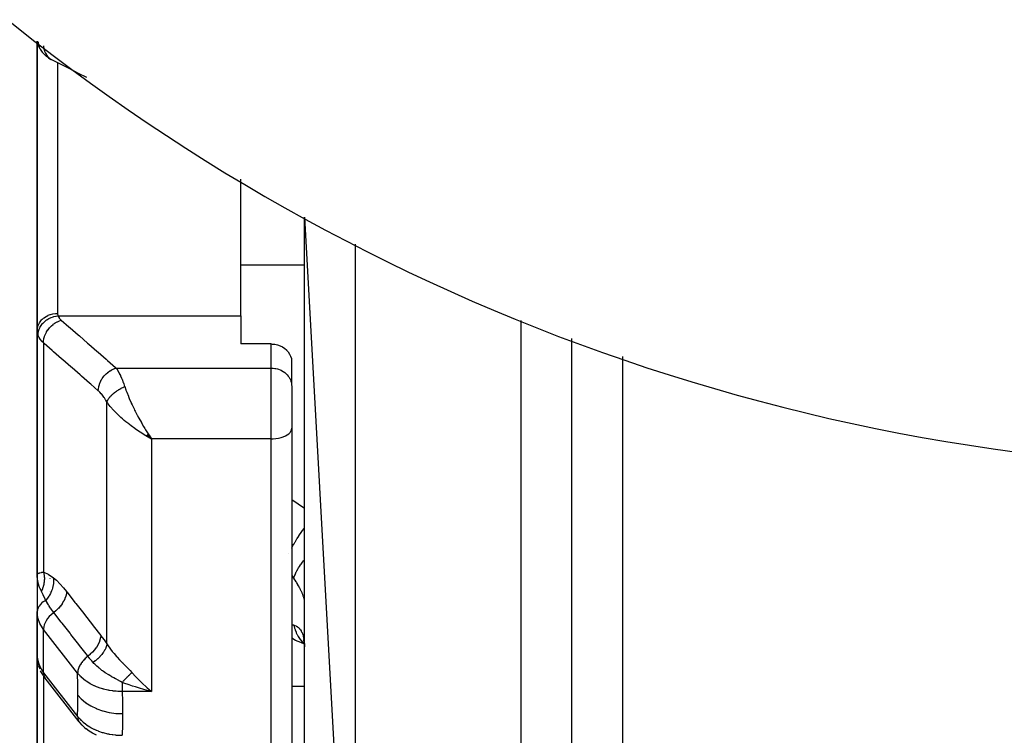
# Model space of a CAD drawing. Units: millimetres. Extents: x -270 to 480, y -283 to 283.
# Drawn here: x 350 to 389, y -77 to -49 of the extents above; entities that cross this region are included whole.
import ezdxf

# ---------------------------------------------------------------- set-up
doc = ezdxf.new("R2010")
doc.units = ezdxf.units.MM
doc.linetypes.add('DASHED', pattern=[9.652, 8.128, -1.524])
doc.layers.add('nevidi', color=4, linetype='DASHED')

msp = doc.modelspace()

# ---------------------------------------------------------------- linework, layer by layer
at = {"color": 2}
for p, q in [((351, -61.546), (351, -50.151)), ((351, -50.151), (351, -61.546)), ((351.054, -50.324), (351.065, -50.355)), ((351.104, -50.441), (351.065, -50.355)), ((351.104, -50.441), (351.121, -50.471)), ((351.17, -50.55), (351.202, -50.589)), ((351.328, -50.723), (351.37, -50.76)), ((351.443, -50.811), (351.37, -50.76)), ((359, -60.953), (359, -55.583)), ((361.5, -71.096), (361.5, -57.071)), ((361.5, -57.071), (363.5, -93)), ((359, -60.953), (359, -62.063)), ((351, -61.546), (351, -71.132)), ((351, -71.132), (351, -61.546)), ((372, -61.849), (372, -91)), ((372, -61.849), (372, -91)), ((360.2, -62.063), (359, -62.063)), ((360.999, -62.729), (360.999, -63.678)), ((360.999, -63.678), (361, -63.71)), ((361, -63.71), (361, -64.762)), ((361, -63.71), (361, -64.762)), ((361, -64.762), (361, -65.379)), ((361, -64.762), (361, -65.379)), ((361, -65.379), (361, -84.346)), ((361, -65.379), (361, -84.346)), ((355.274, -65.666), (355.491, -65.79)), ((355.276, -65.664), (355.491, -65.79)), ((355.279, -65.662), (355.491, -65.79)), ((355.282, -65.66), (355.491, -65.79)), ((355.285, -65.657), (355.491, -65.79)), ((355.288, -65.655), (355.491, -65.79)), ((355.29, -65.653), (355.491, -65.79)), ((355.293, -65.65), (355.491, -65.79)), ((355.296, -65.648), (355.491, -65.79)), ((355.299, -65.646), (355.491, -65.79)), ((355.302, -65.644), (355.491, -65.79)), ((355.304, -65.641), (355.491, -65.79)), ((355.307, -65.639), (355.491, -65.79)), ((355.31, -65.636), (355.491, -65.79)), ((355.313, -65.634), (355.491, -65.79)), ((355.316, -65.632), (355.491, -65.79)), ((355.318, -65.629), (355.491, -65.79)), ((355.321, -65.627), (355.491, -65.79)), ((355.324, -65.625), (355.491, -65.79)), ((355.327, -65.622), (355.491, -65.79)), ((355.33, -65.62), (355.491, -65.79)), ((355.332, -65.617), (355.491, -65.79)), ((355.335, -65.615), (355.491, -65.79)), ((355.338, -65.612), (355.491, -65.79)), ((355.341, -65.61), (355.491, -65.79)), ((355.344, -65.607), (355.491, -65.79)), ((355.347, -65.605), (355.491, -65.79)), ((355.349, -65.602), (355.491, -65.79)), ((355.352, -65.6), (355.491, -65.79)), ((355.355, -65.597), (355.491, -65.79)), ((355.358, -65.595), (355.425, -65.693)), ((355.426, -65.693), (355.446, -65.723)), ((355.446, -65.723), (355.491, -65.79)), ((351, -70.352), (351, -70.521)), ((351, -70.521), (351, -70.352)), ((351, -71.132), (351, -71.172)), ((351, -71.132), (351, -71.161)), ((351, -71.161), (351, -71.132)), ((351.001, -71.172), (351.001, -72.585)), ((361.5, -71.504), (361.5, -71.096)), ((361.5, -71.504), (361.5, -71.096)), ((361.5, -78.875), (361.5, -71.096)), ((351, -72.585), (351, -72.829)), ((351, -72.585), (351, -72.829)), ((351, -72.829), (351, -72.585)), ((351.002, -72.675), (351, -72.606)), ((351.003, -72.65), (351.001, -72.582)), ((351.003, -72.65), (351.002, -72.675)), ((351.002, -72.675), (351.002, -74.372)), ((351, -72.829), (351, -79.968)), ((351, -72.829), (351, -74.303)), ((351, -79.968), (351, -72.829)), ((351.002, -72.918), (351, -72.829)), ((351.001, -74.325), (351.001, -72.911)), ((361.209, -73.734), (361.285, -73.758)), ((361.468, -73.838), (361.495, -73.854)), ((361.475, -73.793), (361.489, -73.808)), ((361.477, -73.774), (361.486, -73.789)), ((361.491, -73.798), (361.492, -73.799)), ((361.491, -73.81), (361.492, -73.811)), ((361.495, -73.815), (361.497, -73.817)), ((361.499, -73.882), (361.5, -73.964)), ((351, -74.303), (351.002, -74.372)), ((351.002, -74.372), (351.001, -74.328)), ((351.003, -74.396), (351.014, -74.469)), ((351.046, -74.659), (351.014, -74.469)), ((351.046, -74.659), (351.07, -74.727)), ((351.112, -74.843), (351.07, -74.727)), ((351.237, -75.084), (351.137, -74.91)), ((351.237, -75.084), (351.271, -75.141)), ((351.314, -75.2), (351.271, -75.141)), ((352.656, -76.919), (351.314, -75.2)), ((355.375, -75.698), (355.197, -75.649)), ((352.878, -77.153), (352.92, -77.189))]:
    msp.add_line(p, q, dxfattribs=at)
for points in [[(351.054, -50.324), (351.025, -50.233), (351.012, -50.159)], [(351.121, -50.471), (351.122, -50.473), (351.168, -50.547), (351.17, -50.55)], [(351.328, -50.723), (351.261, -50.66), (351.202, -50.589)], [(351.443, -50.811), (351.494, -50.846), (351.545, -50.874)], [(352.947, -51.583), (352.629, -51.422), (352.262, -51.237), (351.895, -51.052), (351.552, -50.878)], [(360.2, -62.063), (360.238, -62.064), (360.344, -62.075), (360.448, -62.098), (360.548, -62.133), (360.641, -62.179), (360.726, -62.236), (360.798, -62.299), (360.802, -62.303), (360.867, -62.377), (360.92, -62.459), (360.96, -62.546), (360.987, -62.636), (360.999, -62.729)], [(355.491, -65.79), (355.39, -65.735), (355.347, -65.711), (355.289, -65.678), (355.272, -65.668)], [(351.007, -71.267), (351.004, -71.239), (351.001, -71.172)], [(351, -72.829), (351, -72.886), (351.001, -72.911)], [(361.209, -73.734), (361.352, -73.79), (361.491, -73.853), (361.496, -73.855)], [(361.459, -73.718), (361.481, -73.772), (361.49, -73.802)], [(361.462, -73.68), (361.478, -73.748), (361.491, -73.822), (361.499, -73.879)], [(361.5, -73.891), (361.501, -73.901), (361.5, -73.888)], [(351.001, -74.325), (351.001, -74.328), (351.002, -74.339)], [(355.295, -75.556), (355.326, -75.585), (355.39, -75.641), (355.491, -75.728)], [(352.656, -76.919), (352.672, -76.939), (352.677, -76.944)], [(352.878, -77.153), (352.765, -77.046), (352.677, -76.944)], [(353.328, -77.448), (353.18, -77.371), (353.044, -77.284), (352.92, -77.189)]]:
    msp.add_lwpolyline(points, dxfattribs=at)
for centre, radius, start, end in [((400, 13), 80, 185.21639, 354.78361), ((351.5, -70), 0.5, 164.4475, 164.6154)]:
    msp.add_arc(centre, radius, start, end, dxfattribs=at)
at = {"layer": 'nevidi', "color": 7, "linetype": 'Continuous'}
for p, q in [((351.083, -50.389), (351.119, -50.467)), ((351.8, -51.003), (351.8, -60.858)), ((363.5, -58.136), (363.5, -93)), ((361.5, -58.96), (359, -58.96)), ((351.82, -60.953), (359, -60.953)), ((370, -61.14), (370, -93)), ((351.249, -62.02), (351.249, -71.029)), ((360.2, -63.009), (360.2, -62.063)), ((374, -62.559), (374, -85)), ((354.104, -63.009), (360.2, -63.009)), ((360.2, -64.762), (360.2, -63.009)), ((353.74, -73.857), (353.74, -64.341)), ((360.2, -65.79), (360.2, -64.762)), ((360.2, -65.79), (355.491, -65.79)), ((355.491, -65.79), (355.491, -75.728)), ((360.2, -85.033), (360.2, -65.79)), ((361, -68.173), (361.5, -68.521)), ((360.886, -70.311), (360.888, -70.309)), ((351.5, -71.275), (351.5, -71.277)), ((351.5, -71.778), (351.5, -71.781)), ((351.249, -74.986), (351.249, -73.289)), ((352.591, -75.009), (351.249, -73.289)), ((361.497, -73.841), (361.498, -73.841)), ((351, -74.303), (351.001, -74.325)), ((351.249, -74.986), (352.591, -76.706)), ((351.249, -75.104), (351.249, -80.81)), ((355.491, -75.728), (354.342, -75.728)), ((361.5, -75.533), (361, -75.533)), ((352.639, -76.893), (352.656, -76.919))]:
    msp.add_line(p, q, dxfattribs=at)
for points in [[(351.036, -50.177), (351.037, -50.199), (351.038, -50.203), (351.038, -50.207), (351.053, -50.292), (351.054, -50.296)], [(351.055, -50.299), (351.081, -50.382), (351.082, -50.386)], [(351.251, -50.335), (351.252, -50.362), (351.252, -50.368), (351.253, -50.372), (351.265, -50.454), (351.267, -50.459), (351.268, -50.463), (351.289, -50.542), (351.291, -50.547), (351.293, -50.551), (351.323, -50.624), (351.326, -50.629), (351.327, -50.632), (351.367, -50.7), (351.37, -50.705), (351.372, -50.708), (351.419, -50.768), (351.423, -50.772), (351.425, -50.775), (351.48, -50.827), (351.484, -50.83), (351.487, -50.832), (351.548, -50.875), (351.552, -50.878)], [(351, -61.546), (351.005, -61.473), (351.005, -61.47), (351.007, -61.454), (351.022, -61.389), (351.022, -61.387), (351.029, -61.363), (351.05, -61.308), (351.051, -61.306), (351.065, -61.277), (351.09, -61.231), (351.091, -61.228), (351.113, -61.194), (351.14, -61.158), (351.142, -61.155), (351.174, -61.118), (351.2, -61.091), (351.203, -61.089), (351.246, -61.05), (351.27, -61.031), (351.273, -61.029), (351.328, -60.991), (351.348, -60.979), (351.351, -60.977), (351.419, -60.942), (351.433, -60.936), (351.436, -60.934), (351.517, -60.904), (351.524, -60.901), (351.527, -60.901), (351.618, -60.877), (351.619, -60.877), (351.621, -60.876), (351.715, -60.862), (351.718, -60.862), (351.725, -60.862), (351.8, -60.858)], [(351.033, -61.726), (351.037, -61.654), (351.038, -61.651), (351.038, -61.648), (351.053, -61.567), (351.054, -61.565), (351.055, -61.561), (351.081, -61.482), (351.082, -61.479), (351.083, -61.475), (351.12, -61.399), (351.121, -61.396), (351.123, -61.393), (351.169, -61.32), (351.17, -61.317), (351.173, -61.314), (351.228, -61.246), (351.23, -61.243), (351.232, -61.24), (351.296, -61.178), (351.298, -61.176), (351.302, -61.173), (351.372, -61.118), (351.375, -61.116), (351.379, -61.114), (351.456, -61.066), (351.459, -61.064), (351.463, -61.062), (351.545, -61.023), (351.548, -61.021), (351.552, -61.02), (351.638, -60.989), (351.641, -60.988), (351.645, -60.987), (351.733, -60.965), (351.736, -60.965), (351.741, -60.964), (351.82, -60.953)], [(351.8, -60.858), (351.802, -60.886), (351.802, -60.89), (351.808, -60.918), (351.809, -60.923), (351.819, -60.95), (351.82, -60.953)], [(351.82, -60.953), (351.837, -60.991), (351.841, -60.998), (351.866, -61.037), (351.87, -61.043), (351.901, -61.081), (351.907, -61.087), (351.945, -61.123), (351.949, -61.127)], [(351.249, -62.02), (351.252, -61.948), (351.252, -61.944), (351.253, -61.939), (351.266, -61.859), (351.267, -61.855), (351.268, -61.849), (351.29, -61.769), (351.291, -61.765), (351.293, -61.759), (351.324, -61.68), (351.326, -61.676), (351.328, -61.671), (351.368, -61.593), (351.37, -61.589), (351.373, -61.584), (351.42, -61.51), (351.423, -61.507), (351.426, -61.501), (351.481, -61.432), (351.484, -61.429), (351.488, -61.424), (351.549, -61.36), (351.552, -61.357), (351.557, -61.353), (351.624, -61.295), (351.627, -61.293), (351.632, -61.289), (351.703, -61.239), (351.706, -61.236), (351.711, -61.233), (351.786, -61.191), (351.789, -61.189), (351.795, -61.186), (351.871, -61.153), (351.875, -61.151), (351.88, -61.149), (351.949, -61.127)], [(351.949, -61.127), (352.241, -61.383), (352.293, -61.427), (352.608, -61.703), (352.66, -61.748), (352.975, -62.024), (353.027, -62.068), (353.342, -62.344), (353.394, -62.389), (353.709, -62.665), (353.76, -62.71), (354.076, -62.985), (354.104, -63.009)], [(351.033, -61.726), (351.018, -61.681), (351.017, -61.676), (351.015, -61.668), (351.005, -61.615), (351.004, -61.606), (351, -61.552), (351, -61.546)], [(351.249, -62.02), (351.188, -61.961), (351.178, -61.951), (351.164, -61.935), (351.125, -61.888), (351.117, -61.877), (351.074, -61.812), (351.073, -61.81), (351.068, -61.801), (351.036, -61.734), (351.033, -61.726)], [(353.403, -63.902), (353.111, -63.647), (353.06, -63.602), (352.744, -63.326), (352.693, -63.281), (352.377, -63.006), (352.326, -62.961), (352.01, -62.685), (351.959, -62.64), (351.644, -62.365), (351.592, -62.32), (351.277, -62.044), (351.249, -62.02)], [(353.403, -63.902), (353.406, -63.832), (353.407, -63.826), (353.408, -63.82), (353.42, -63.743), (353.421, -63.737), (353.422, -63.731), (353.444, -63.653), (353.446, -63.647), (353.448, -63.641), (353.478, -63.564), (353.48, -63.558), (353.483, -63.552), (353.521, -63.477), (353.524, -63.471), (353.527, -63.466), (353.573, -63.394), (353.577, -63.388), (353.581, -63.383), (353.634, -63.315), (353.638, -63.31), (353.642, -63.306), (353.702, -63.243), (353.707, -63.239), (353.711, -63.235), (353.776, -63.179), (353.781, -63.175), (353.786, -63.171), (353.855, -63.122), (353.861, -63.118), (353.866, -63.115), (353.938, -63.074), (353.944, -63.071), (353.949, -63.068), (354.024, -63.036), (354.029, -63.033), (354.035, -63.031), (354.104, -63.009)], [(354.104, -63.009), (354.137, -63.061), (354.151, -63.083), (354.159, -63.097), (354.21, -63.187), (354.218, -63.202), (354.228, -63.222), (354.268, -63.303), (354.276, -63.32), (354.317, -63.412), (354.326, -63.432), (354.334, -63.451), (354.382, -63.574), (354.39, -63.595), (354.402, -63.628), (354.437, -63.728), (354.441, -63.74)], [(360.2, -63.009), (360.238, -63.01), (360.275, -63.013), (360.344, -63.021), (360.381, -63.028), (360.448, -63.044), (360.484, -63.055), (360.548, -63.079), (360.581, -63.094), (360.641, -63.126), (360.672, -63.144), (360.727, -63.183), (360.754, -63.205), (360.802, -63.249), (360.826, -63.274), (360.867, -63.324), (360.887, -63.352), (360.92, -63.406), (360.936, -63.436), (360.961, -63.493), (360.971, -63.525), (360.987, -63.584), (360.993, -63.617), (360.999, -63.678)], [(353.74, -64.341), (353.745, -64.328), (353.746, -64.326), (353.754, -64.308), (353.755, -64.306), (353.757, -64.301), (353.759, -64.298), (353.764, -64.287), (353.765, -64.285), (353.776, -64.266), (353.777, -64.264), (353.785, -64.25), (353.787, -64.247), (353.788, -64.245), (353.789, -64.243), (353.802, -64.224), (353.803, -64.222), (353.816, -64.203), (353.818, -64.201), (353.82, -64.198), (353.822, -64.194), (353.832, -64.181), (353.834, -64.179), (353.849, -64.16), (353.851, -64.158), (353.861, -64.145), (353.864, -64.142), (353.867, -64.138), (353.869, -64.136), (353.886, -64.117), (353.888, -64.115), (353.906, -64.095), (353.908, -64.093), (353.909, -64.092), (353.913, -64.089), (353.927, -64.074), (353.929, -64.072), (353.949, -64.053), (353.951, -64.051), (353.963, -64.04), (353.967, -64.037), (353.972, -64.032), (353.974, -64.03), (353.996, -64.011), (353.998, -64.009), (354.02, -63.991), (354.022, -63.989), (354.022, -63.989), (354.026, -63.986), (354.045, -63.97), (354.048, -63.968), (354.071, -63.95), (354.074, -63.948), (354.086, -63.94), (354.09, -63.937), (354.098, -63.931), (354.101, -63.929), (354.125, -63.912), (354.128, -63.91), (354.153, -63.893), (354.153, -63.893), (354.156, -63.891), (354.158, -63.89), (354.182, -63.875), (354.184, -63.873), (354.21, -63.857), (354.213, -63.855), (354.224, -63.849), (354.228, -63.846), (354.24, -63.839), (354.242, -63.838), (354.269, -63.823), (354.272, -63.821), (354.297, -63.808), (354.299, -63.807), (354.301, -63.805), (354.302, -63.805), (354.329, -63.791), (354.332, -63.79), (354.36, -63.776), (354.363, -63.775), (354.371, -63.771), (354.376, -63.768), (354.39, -63.762), (354.393, -63.761), (354.421, -63.748), (354.424, -63.747), (354.441, -63.74)], [(354.441, -63.74), (354.485, -63.865), (354.489, -63.878), (354.521, -63.962), (354.583, -64.12), (354.585, -64.125), (354.621, -64.21), (354.692, -64.372), (354.699, -64.386), (354.731, -64.457), (354.808, -64.617), (354.829, -64.66), (354.849, -64.7), (354.88, -64.762)], [(353.74, -64.341), (353.697, -64.266), (353.689, -64.254), (353.641, -64.179), (353.633, -64.167), (353.584, -64.099), (353.576, -64.088), (353.526, -64.027), (353.518, -64.017), (353.467, -63.962), (353.459, -63.954), (353.408, -63.906), (353.403, -63.902)], [(355.272, -65.668), (355.126, -65.58), (355.117, -65.574), (355.052, -65.533), (354.909, -65.438), (354.85, -65.397), (354.836, -65.387), (354.697, -65.286), (354.625, -65.231), (354.596, -65.208), (354.49, -65.123), (354.421, -65.065), (354.359, -65.012), (354.291, -64.951), (354.225, -64.89), (354.143, -64.811), (354.102, -64.77), (354.041, -64.706), (353.953, -64.609), (353.928, -64.582), (353.874, -64.517), (353.792, -64.412), (353.775, -64.389), (353.74, -64.341)], [(354.88, -64.762), (354.929, -64.856), (354.938, -64.873), (354.972, -64.936), (355.054, -65.086), (355.094, -65.156), (355.098, -65.164), (355.183, -65.309), (355.228, -65.384), (355.257, -65.432), (355.314, -65.522), (355.36, -65.593)], [(360.2, -65.79), (360.275, -65.788), (360.381, -65.779), (360.484, -65.763), (360.581, -65.74), (360.672, -65.711), (360.754, -65.675), (360.826, -65.635), (360.887, -65.589), (360.936, -65.54), (360.971, -65.488), (360.993, -65.434), (361, -65.379)], [(361, -70.085), (361.015, -70.056), (361.023, -70.042), (361.089, -69.924), (361.094, -69.915), (361.139, -69.838), (361.147, -69.824), (361.209, -69.724), (361.214, -69.716), (361.276, -69.618), (361.285, -69.604), (361.338, -69.524), (361.344, -69.516), (361.424, -69.4), (361.434, -69.386), (361.476, -69.327), (361.482, -69.319), (361.5, -69.294)], [(361.087, -71.265), (361.087, -71.263), (361.123, -71.158), (361.13, -71.141), (361.131, -71.138), (361.132, -71.135), (361.182, -71.026), (361.193, -71.004), (361.204, -70.983), (361.208, -70.976), (361.258, -70.887), (361.272, -70.864), (361.302, -70.816), (361.307, -70.809), (361.351, -70.742), (361.367, -70.719), (361.423, -70.643), (361.428, -70.635), (361.459, -70.594), (361.478, -70.57), (361.5, -70.543)], [(351, -71.132), (351, -71.127), (351.01, -71.107), (351.014, -71.102), (351.018, -71.099), (351.04, -71.083), (351.049, -71.079), (351.073, -71.068), (351.09, -71.061), (351.103, -71.057), (351.155, -71.044), (351.161, -71.042), (351.164, -71.042), (351.178, -71.039), (351.249, -71.029)], [(351.249, -71.029), (351.256, -71.058), (351.257, -71.06), (351.264, -71.098), (351.265, -71.101), (351.268, -71.116), (351.268, -71.118), (351.271, -71.139), (351.271, -71.141), (351.276, -71.18), (351.276, -71.182), (351.279, -71.213), (351.279, -71.215), (351.28, -71.221), (351.28, -71.224), (351.282, -71.263), (351.282, -71.265), (351.282, -71.305), (351.282, -71.307), (351.282, -71.312), (351.282, -71.314), (351.28, -71.347), (351.28, -71.349), (351.278, -71.388), (351.277, -71.391), (351.275, -71.411), (351.275, -71.413), (351.273, -71.43), (351.273, -71.432), (351.267, -71.472), (351.267, -71.474), (351.26, -71.51), (351.26, -71.512), (351.259, -71.513), (351.259, -71.515), (351.25, -71.554), (351.25, -71.557), (351.239, -71.595), (351.239, -71.597), (351.236, -71.607), (351.235, -71.609), (351.227, -71.636), (351.227, -71.638), (351.213, -71.676), (351.213, -71.678), (351.204, -71.702), (351.203, -71.704), (351.198, -71.715), (351.197, -71.717), (351.181, -71.754), (351.18, -71.756), (351.166, -71.786)], [(351.249, -71.029), (351.261, -71.033), (351.434, -71.115), (351.451, -71.125), (351.629, -71.247)], [(361.087, -71.265), (361.044, -71.201), (361.013, -71.157), (361.002, -71.142), (361, -71.139)], [(351.166, -71.786), (351.156, -71.766), (351.113, -71.676), (351.107, -71.663), (351.097, -71.636), (351.067, -71.555), (351.06, -71.532), (351.052, -71.506), (351.033, -71.43), (351.027, -71.4), (351.022, -71.373), (351.011, -71.302), (351.007, -71.267)], [(351.629, -71.247), (351.639, -71.34), (351.639, -71.344), (351.639, -71.35), (351.639, -71.353), (351.638, -71.446), (351.638, -71.45), (351.637, -71.47), (351.636, -71.472), (351.626, -71.553), (351.626, -71.558), (351.619, -71.591), (351.619, -71.593), (351.603, -71.661), (351.602, -71.665), (351.588, -71.711), (351.587, -71.714), (351.568, -71.767), (351.566, -71.772), (351.542, -71.83), (351.541, -71.832), (351.522, -71.871), (351.52, -71.876), (351.483, -71.944), (351.482, -71.946), (351.466, -71.971), (351.464, -71.975), (351.412, -72.051), (351.41, -72.054), (351.401, -72.066), (351.398, -72.07), (351.335, -72.146)], [(351.629, -71.247), (351.636, -71.252), (351.756, -71.354), (351.769, -71.366), (351.89, -71.488), (351.903, -71.502), (352.026, -71.64), (352.039, -71.656), (352.157, -71.801)], [(361.499, -72.117), (361.494, -72.091), (361.494, -72.087), (361.486, -72.056), (361.484, -72.05), (361.481, -72.038), (361.473, -72.014), (361.471, -72.008), (361.457, -71.967), (361.454, -71.959), (361.436, -71.914), (361.433, -71.906), (361.425, -71.886), (361.412, -71.856), (361.408, -71.847), (361.383, -71.793), (361.379, -71.784), (361.351, -71.727), (361.346, -71.717), (361.332, -71.689), (361.315, -71.657), (361.31, -71.647), (361.276, -71.583), (361.27, -71.573), (361.233, -71.507), (361.227, -71.496), (361.204, -71.457), (361.187, -71.427), (361.18, -71.416), (361.138, -71.346), (361.13, -71.335), (361.087, -71.265)], [(351.335, -72.146), (351.33, -72.134), (351.311, -72.09), (351.248, -71.952), (351.242, -71.937), (351.236, -71.925), (351.169, -71.792), (351.166, -71.786)], [(352.157, -71.801), (352.149, -71.88), (352.148, -71.884), (352.148, -71.889), (352.127, -71.976), (352.126, -71.98), (352.125, -71.984), (352.092, -72.074), (352.091, -72.078), (352.089, -72.082), (352.045, -72.172), (352.043, -72.177), (352.04, -72.181), (351.985, -72.27), (351.982, -72.274), (351.98, -72.278), (351.914, -72.366), (351.911, -72.37), (351.908, -72.374), (351.833, -72.457), (351.83, -72.461), (351.826, -72.465), (351.744, -72.544), (351.74, -72.547), (351.736, -72.551), (351.652, -72.62)], [(352.157, -71.801), (352.175, -71.825), (352.484, -72.222), (352.518, -72.265), (352.827, -72.661), (352.86, -72.704), (353.169, -73.101), (353.203, -73.143), (353.497, -73.521)], [(351.335, -72.146), (351.311, -72.159), (351.259, -72.189), (351.236, -72.205), (351.187, -72.243), (351.169, -72.258), (351.125, -72.302), (351.113, -72.316), (351.075, -72.367), (351.067, -72.379), (351.037, -72.436), (351.033, -72.446), (351.012, -72.508), (351.011, -72.514), (351.001, -72.582), (351.001, -72.585)], [(351.652, -72.62), (351.647, -72.612), (351.617, -72.573), (351.556, -72.49), (351.547, -72.477), (351.525, -72.445), (351.476, -72.371), (351.469, -72.361), (351.461, -72.348), (351.441, -72.316), (351.395, -72.243), (351.389, -72.233), (351.362, -72.19), (351.34, -72.155), (351.335, -72.146)], [(351.249, -73.289), (351.204, -73.229), (351.102, -73.051), (351.034, -72.865), (351.002, -72.675)], [(351.652, -72.62), (351.625, -72.641), (351.547, -72.71), (351.476, -72.784), (351.412, -72.862), (351.358, -72.943), (351.314, -73.025), (351.281, -73.107), (351.26, -73.187), (351.25, -73.264), (351.249, -73.289)], [(352.994, -74.34), (352.975, -74.316), (352.666, -73.919), (352.632, -73.877), (352.323, -73.48), (352.29, -73.437), (351.98, -73.04), (351.947, -72.998), (351.652, -72.62)], [(361, -73.088), (361.002, -73.089), (361.044, -73.1), (361.08, -73.111), (361.087, -73.113)], [(361.087, -73.113), (361.123, -73.126), (361.13, -73.129), (361.173, -73.149), (361.18, -73.153), (361.204, -73.167), (361.22, -73.177), (361.226, -73.182), (361.264, -73.211), (361.269, -73.216), (361.304, -73.25), (361.309, -73.256), (361.332, -73.283), (361.341, -73.295), (361.346, -73.302), (361.374, -73.346), (361.379, -73.354), (361.404, -73.403), (361.408, -73.412), (361.425, -73.453), (361.43, -73.466), (361.433, -73.476), (361.451, -73.535), (361.454, -73.545), (361.469, -73.61), (361.471, -73.621), (361.481, -73.68), (361.483, -73.69), (361.484, -73.702), (361.492, -73.777), (361.493, -73.789), (361.498, -73.869), (361.499, -73.882)], [(361.087, -73.113), (361.115, -73.234), (361.123, -73.26), (361.132, -73.29), (361.135, -73.299), (361.171, -73.395), (361.182, -73.42), (361.208, -73.475), (361.212, -73.483), (361.245, -73.544), (361.258, -73.567), (361.307, -73.64), (361.312, -73.646), (361.335, -73.677), (361.351, -73.697), (361.428, -73.781), (361.434, -73.787), (361.441, -73.794), (361.459, -73.811), (361.493, -73.838)], [(353.497, -73.521), (353.49, -73.6), (353.489, -73.604), (353.489, -73.606), (353.468, -73.696), (353.467, -73.7), (353.466, -73.702), (353.433, -73.794), (353.432, -73.798), (353.431, -73.8), (353.386, -73.892), (353.384, -73.897), (353.382, -73.899), (353.326, -73.99), (353.323, -73.994), (353.322, -73.996), (353.255, -74.086), (353.252, -74.09), (353.25, -74.092), (353.175, -74.177), (353.171, -74.181), (353.169, -74.183), (353.085, -74.264), (353.081, -74.268), (353.079, -74.269), (352.994, -74.34)], [(353.74, -73.857), (353.726, -73.927), (353.726, -73.928), (353.723, -73.936), (353.698, -74.01), (353.697, -74.011), (353.693, -74.02), (353.657, -74.095), (353.656, -74.097), (353.651, -74.105), (353.604, -74.182), (353.602, -74.184), (353.597, -74.192), (353.54, -74.269), (353.538, -74.271), (353.531, -74.279), (353.465, -74.354), (353.463, -74.356), (353.456, -74.364), (353.382, -74.437), (353.38, -74.439), (353.371, -74.447), (353.291, -74.516), (353.288, -74.518), (353.279, -74.525), (353.2, -74.585)], [(353.497, -73.521), (353.507, -73.533), (353.619, -73.683), (353.631, -73.7), (353.74, -73.857)], [(353.74, -73.857), (353.792, -73.936), (353.816, -73.972), (353.824, -73.984), (353.909, -74.099), (353.918, -74.111), (353.953, -74.154), (354.011, -74.225), (354.021, -74.237), (354.12, -74.351), (354.131, -74.363), (354.143, -74.376), (354.237, -74.478), (354.249, -74.49), (354.359, -74.604), (354.36, -74.605), (354.372, -74.617), (354.485, -74.733), (354.497, -74.745), (354.596, -74.847), (354.611, -74.863), (354.624, -74.876), (354.65, -74.903), (354.725, -74.985)], [(361, -73.602), (361.023, -73.623), (361.031, -73.63), (361.084, -73.67), (361.089, -73.673), (361.147, -73.707), (361.156, -73.711), (361.203, -73.732)], [(351.002, -74.372), (351.034, -74.562), (351.102, -74.748), (351.204, -74.926), (351.249, -74.986)], [(352.994, -74.34), (352.967, -74.361), (352.931, -74.391), (352.922, -74.399), (352.889, -74.43), (352.857, -74.462), (352.848, -74.47), (352.818, -74.504), (352.79, -74.536), (352.783, -74.545), (352.754, -74.582), (352.731, -74.614), (352.725, -74.624), (352.7, -74.663), (352.682, -74.694), (352.677, -74.704), (352.656, -74.745), (352.643, -74.775), (352.639, -74.784), (352.623, -74.827), (352.614, -74.855), (352.612, -74.864), (352.601, -74.907), (352.597, -74.933), (352.596, -74.942), (352.592, -74.984), (352.591, -75.007), (352.591, -75.009)], [(353.2, -74.585), (353.195, -74.579), (353.192, -74.575), (353.143, -74.52), (353.124, -74.498), (353.094, -74.462), (353.083, -74.45), (353.061, -74.424), (353.052, -74.412), (352.994, -74.34)], [(354.342, -75.369), (354.277, -75.334), (354.224, -75.306), (354.211, -75.299), (354.183, -75.284), (354.182, -75.284), (354.181, -75.283), (354.089, -75.234), (354.085, -75.232), (354.076, -75.227), (354.01, -75.19), (353.987, -75.178), (353.953, -75.158), (353.952, -75.158), (353.939, -75.15), (353.89, -75.122), (353.851, -75.098), (353.814, -75.076), (353.801, -75.068), (353.793, -75.063), (353.703, -75.005), (353.698, -75.002), (353.69, -74.996), (353.678, -74.989), (353.665, -74.98), (353.606, -74.939), (353.567, -74.911), (353.547, -74.896), (353.534, -74.886), (353.516, -74.873), (353.444, -74.815), (353.43, -74.804), (353.42, -74.796), (353.408, -74.786), (353.392, -74.772), (353.347, -74.732), (353.332, -74.718), (353.3, -74.688), (353.289, -74.677), (353.268, -74.657), (353.232, -74.619), (353.2, -74.585)], [(351.249, -74.986), (351.25, -75.011), (351.26, -75.08), (351.281, -75.144), (351.314, -75.2)], [(354.342, -75.728), (354.186, -75.724), (354.167, -75.723), (354.11, -75.719), (354.094, -75.718), (353.991, -75.707), (353.972, -75.705), (353.841, -75.685), (353.827, -75.682), (353.798, -75.677), (353.78, -75.673), (353.611, -75.633), (353.592, -75.628), (353.582, -75.625), (353.569, -75.621), (353.43, -75.576), (353.412, -75.57), (353.336, -75.541), (353.325, -75.537), (353.258, -75.508), (353.242, -75.5), (353.109, -75.434), (353.101, -75.429), (353.097, -75.427), (353.082, -75.419), (352.948, -75.335), (352.935, -75.326), (352.906, -75.306), (352.9, -75.301), (352.814, -75.235), (352.801, -75.224), (352.729, -75.16), (352.725, -75.156), (352.694, -75.125), (352.683, -75.114), (352.591, -75.009)], [(352.598, -75.867), (352.597, -75.478), (352.596, -75.441), (352.591, -75.038), (352.591, -75.009)], [(354.725, -74.985), (354.706, -75.001), (354.705, -75.002), (354.694, -75.012), (354.691, -75.015), (354.683, -75.022), (354.682, -75.023), (354.659, -75.044), (354.658, -75.045), (354.654, -75.048), (354.65, -75.051), (354.634, -75.067), (354.633, -75.068), (354.613, -75.087), (354.609, -75.091), (354.608, -75.092), (354.583, -75.116), (354.582, -75.117), (354.57, -75.129), (354.566, -75.133), (354.557, -75.141), (354.556, -75.143), (354.53, -75.168), (354.529, -75.169), (354.526, -75.173), (354.521, -75.177), (354.503, -75.196), (354.502, -75.197), (354.481, -75.219), (354.476, -75.224), (354.475, -75.225), (354.449, -75.253), (354.448, -75.254), (354.435, -75.268), (354.431, -75.272), (354.421, -75.282), (354.42, -75.284), (354.394, -75.312), (354.392, -75.314), (354.389, -75.318), (354.384, -75.323), (354.366, -75.343), (354.364, -75.345), (354.342, -75.369)], [(354.725, -74.985), (354.748, -75.009), (354.85, -75.119), (354.908, -75.18), (354.939, -75.212), (355.101, -75.374), (355.117, -75.389), (355.132, -75.403), (355.295, -75.556)], [(354.342, -75.369), (354.342, -75.388), (354.342, -75.399), (354.342, -75.409), (354.342, -75.483), (354.342, -75.494), (354.342, -75.512), (354.342, -75.574), (354.342, -75.584), (354.342, -75.609), (354.342, -75.658), (354.342, -75.668), (354.342, -75.698), (354.342, -75.728)], [(355.197, -75.649), (355.149, -75.635), (355.06, -75.609), (354.905, -75.562), (354.859, -75.547), (354.75, -75.512), (354.617, -75.467), (354.571, -75.451), (354.45, -75.409), (354.342, -75.369)], [(354.342, -75.728), (354.347, -76.117), (354.348, -76.156), (354.349, -76.569), (354.349, -76.598)], [(355.491, -75.728), (355.443, -75.716), (355.375, -75.698)], [(352.591, -76.706), (352.596, -76.325), (352.596, -76.288), (352.598, -75.895), (352.598, -75.867)], [(352.598, -75.867), (352.728, -76.012), (352.732, -76.015), (352.735, -76.019), (352.903, -76.16), (352.907, -76.163), (352.911, -76.166), (353.104, -76.29), (353.108, -76.293), (353.113, -76.295), (353.327, -76.399), (353.333, -76.402), (353.338, -76.404), (353.571, -76.486), (353.576, -76.488), (353.581, -76.489), (353.828, -76.549), (353.834, -76.55), (353.84, -76.551), (354.095, -76.586), (354.101, -76.587), (354.107, -76.587), (354.349, -76.598)], [(354.349, -76.598), (354.348, -76.997), (354.348, -77.035), (354.342, -77.439), (354.342, -77.449)], [(352.591, -76.706), (352.672, -76.802), (352.683, -76.813), (352.721, -76.852), (352.725, -76.856), (352.789, -76.916), (352.801, -76.927), (352.894, -77.001), (352.9, -77.006), (352.921, -77.021), (352.935, -77.031), (353.067, -77.117), (353.082, -77.126), (353.093, -77.133), (353.101, -77.137), (353.226, -77.203), (353.242, -77.211), (353.315, -77.244), (353.325, -77.248), (353.395, -77.276), (353.412, -77.283), (353.556, -77.332), (353.569, -77.336), (353.574, -77.337), (353.592, -77.343), (353.761, -77.386), (353.78, -77.39), (353.812, -77.396), (353.827, -77.399), (353.953, -77.421), (353.972, -77.423), (354.078, -77.436), (354.094, -77.437), (354.148, -77.442), (354.167, -77.443), (354.342, -77.449)], [(352.591, -76.706), (352.592, -76.73), (352.594, -76.762), (352.596, -76.77), (352.601, -76.8), (352.609, -76.827), (352.612, -76.835), (352.623, -76.863), (352.635, -76.887)]]:
    msp.add_lwpolyline(points, dxfattribs=at)

doc.saveas('drawing.dxf')
